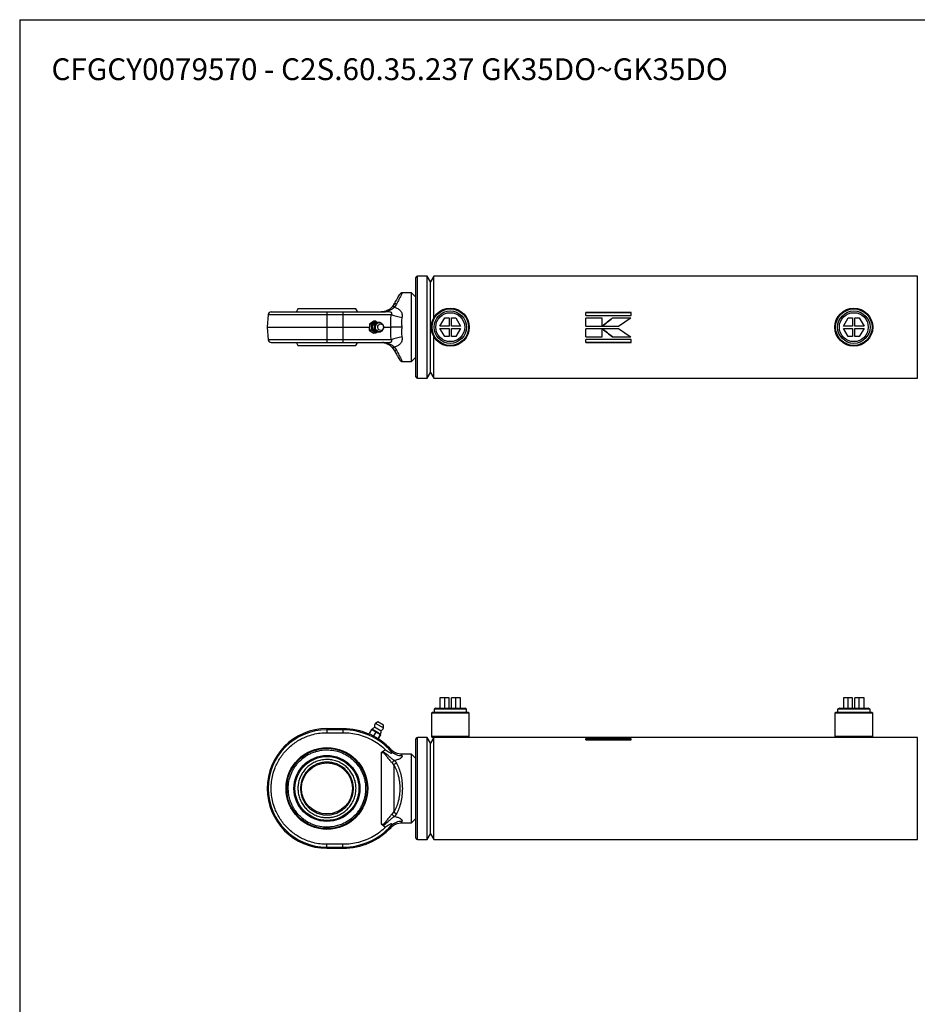
# Paper-space layout 'BOM' of a CAD drawing. Units: millimetres. Extents: x 5 to 205, y 5 to 292.
# Drawn here: x 5 to 136, y 148 to 292 of the extents above; entities that cross this region are included whole.
import ezdxf

# ---------------------------------------------------------------- set-up
doc = ezdxf.new("R2010")
doc.units = ezdxf.units.MM
doc.layers.add('SLD-0', color=179, linetype='Continuous')
doc.styles.add('SLDTEXTSTYLE7', font='TXT', dxfattribs={"width": 0.605})

psp = doc.layouts.new('BOM')

# ---------------------------------------------------------------- linework, layer by layer
at = {"color": 7, "linetype": 'Continuous', "lineweight": 25}
for p, q in [((63.19, 247), (63.19, 254.23)), ((64.83, 254.45), (63.4, 254.45)), ((63.4, 247), (63.4, 254.45)), ((65.32, 253.6), (64.83, 254.45)), ((64.83, 247), (64.83, 254.45)), ((65.81, 254.45), (65.32, 253.6)), ((136.28, 254.45), (65.81, 254.45)), ((65.81, 248.41), (65.81, 254.45)), ((136.28, 247), (136.28, 254.45)), ((65.32, 247), (65.32, 253.6)), ((65.32, 247), (65.32, 253.6)), ((62.55, 252), (61.2, 252)), ((63.19, 251.36), (62.55, 252)), ((62.55, 247), (62.55, 252)), ((59.98, 250.3), (59.72, 249.95)), ((60.34, 250.37), (60.04, 249.91)), ((41.65, 248.85), (41.49, 247)), ((41.65, 248.85), (50.21, 248.85)), ((50.21, 249.23), (50.21, 248.85)), ((50.21, 249.23), (52.55, 249.23)), ((50.21, 248.85), (50.21, 247)), ((50.21, 248.85), (52.55, 248.85)), ((52.55, 249.23), (52.55, 248.85)), ((52.55, 248.85), (52.55, 247)), ((52.55, 248.85), (59.57, 248.85)), ((58.87, 249.23), (58.77, 249.23)), ((66.69, 247.17), (67.39, 248.38)), ((67.39, 248.38), (68.02, 248.38)), ((68.02, 248.38), (68.02, 247.17)), ((68.36, 248.38), (68.99, 248.38)), ((68.36, 247.17), (68.36, 248.38)), ((68.99, 248.38), (69.69, 247.17)), ((94.57, 249.13), (87.97, 249.13)), ((87.97, 248.7), (87.97, 249.13)), ((94.57, 249.09), (87.97, 249.09)), ((87.97, 248.7), (94.57, 248.7)), ((90.33, 248.33), (87.97, 248.33)), ((87.97, 247.14), (87.97, 248.33)), ((90.33, 248.31), (87.97, 248.31)), ((90.33, 247.14), (90.33, 248.33)), ((94.49, 248.33), (91.81, 248.33)), ((91.81, 248.31), (91.81, 248.33)), ((94.49, 248.31), (91.81, 248.31)), ((94.57, 248.7), (94.57, 249.13)), ((125.52, 247.17), (126.22, 248.38)), ((126.22, 248.38), (126.85, 248.38)), ((126.85, 248.38), (126.85, 247.17)), ((127.19, 248.38), (127.82, 248.38)), ((127.19, 247.17), (127.19, 248.38)), ((127.82, 248.38), (128.52, 247.17)), ((41.49, 247), (41.65, 245.15)), ((41.49, 247), (50.21, 247)), ((50.21, 247), (50.21, 245.15)), ((50.21, 247), (52.55, 247)), ((52.55, 247), (52.55, 245.15)), ((52.55, 247), (56.39, 247)), ((56.4, 247.44), (56.38, 246.58)), ((57.05, 247.86), (56.4, 247.44)), ((56.7, 247.44), (56.4, 247.44)), ((56.69, 246.58), (56.7, 247.44)), ((56.7, 247.44), (57.36, 247.86)), ((57.36, 247.86), (57.05, 247.86)), ((57.38, 247.74), (57.35, 247.74)), ((57.35, 247.54), (57.35, 247.54)), ((57.36, 247.86), (57.64, 247.67)), ((58.46, 247.1), (58.45, 247.15)), ((58.45, 246.85), (58.46, 246.9)), ((58.47, 247), (59.55, 247)), ((62.55, 242), (62.55, 247)), ((63.19, 239.77), (63.19, 247)), ((63.4, 239.55), (63.4, 247)), ((64.83, 239.55), (64.83, 247)), ((65.32, 240.4), (65.32, 247)), ((65.32, 240.4), (65.32, 247)), ((68.02, 247.17), (66.69, 247.17)), ((66.69, 246.83), (68.02, 246.83)), ((67.39, 245.62), (66.69, 246.83)), ((68.02, 246.83), (68.02, 245.62)), ((69.69, 247.17), (68.36, 247.17)), ((68.36, 246.83), (69.69, 246.83)), ((68.36, 245.62), (68.36, 246.83)), ((69.69, 246.83), (68.99, 245.62)), ((87.97, 247.14), (90.33, 247.14)), ((90.36, 247.14), (92.78, 247.14)), ((126.85, 247.17), (125.52, 247.17)), ((126.22, 245.62), (125.52, 246.83)), ((125.52, 246.83), (126.85, 246.83)), ((126.85, 246.83), (126.85, 245.62)), ((128.52, 247.17), (127.19, 247.17)), ((127.19, 245.62), (127.19, 246.83)), ((127.19, 246.83), (128.52, 246.83)), ((128.52, 246.83), (127.82, 245.62)), ((136.28, 239.55), (136.28, 247)), ((56.69, 246.58), (56.38, 246.58)), ((56.38, 246.58), (57.02, 246.14)), ((57.33, 246.14), (56.69, 246.58)), ((57.33, 246.14), (57.02, 246.14)), ((57.64, 246.34), (57.33, 246.14)), ((57.35, 246.46), (57.35, 246.46)), ((57.35, 246.26), (57.38, 246.26)), ((65.81, 239.55), (65.81, 245.59)), ((68.02, 245.62), (67.39, 245.62)), ((68.99, 245.62), (68.36, 245.62)), ((90.33, 246.77), (87.97, 246.77)), ((87.97, 245.58), (87.97, 246.77)), ((87.97, 245.6), (90.33, 245.6)), ((87.97, 245.58), (90.33, 245.58)), ((90.33, 245.58), (90.33, 246.77)), ((92.78, 246.77), (90.36, 246.77)), ((91.82, 245.6), (91.82, 245.58)), ((91.82, 245.6), (94.49, 245.6)), ((91.82, 245.58), (94.49, 245.58)), ((126.85, 245.62), (126.22, 245.62)), ((127.82, 245.62), (127.19, 245.62)), ((50.21, 245.15), (41.65, 245.15)), ((52.55, 245.15), (50.21, 245.15)), ((50.21, 245.15), (50.21, 244.77)), ((50.21, 244.77), (52.55, 244.77)), ((59.57, 245.15), (52.55, 245.15)), ((52.55, 245.15), (52.55, 244.77)), ((58.77, 244.77), (58.87, 244.77)), ((59.72, 244.05), (59.98, 243.7)), ((60.04, 244.09), (60.34, 243.63)), ((94.57, 245.22), (87.97, 245.22)), ((87.97, 244.79), (87.97, 245.22)), ((87.97, 244.82), (94.57, 244.82)), ((87.97, 244.79), (94.57, 244.79)), ((94.57, 244.79), (94.57, 245.22)), ((62.55, 242), (63.19, 242.64)), ((61.2, 242), (62.55, 242)), ((64.83, 239.55), (65.32, 240.4)), ((65.32, 240.4), (65.81, 239.55)), ((63.4, 239.55), (64.83, 239.55)), ((65.81, 239.55), (136.28, 239.55)), ((66.69, 192.96), (66.69, 191.47)), ((67.39, 192.96), (66.69, 192.96)), ((67.39, 191.47), (67.39, 192.96)), ((68.02, 192.96), (67.39, 192.96)), ((68.02, 191.47), (68.02, 192.96)), ((68.36, 191.47), (68.36, 192.96)), ((68.99, 192.96), (68.36, 192.96)), ((69.69, 192.96), (68.99, 192.96)), ((68.99, 191.47), (68.99, 192.96)), ((69.69, 191.47), (69.69, 192.96)), ((125.52, 192.96), (125.52, 191.47)), ((126.22, 192.96), (125.52, 192.96)), ((126.85, 192.96), (126.22, 192.96)), ((126.22, 191.47), (126.22, 192.96)), ((126.85, 191.47), (126.85, 192.96)), ((127.19, 191.47), (127.19, 192.96)), ((127.82, 192.96), (127.19, 192.96)), ((127.82, 191.47), (127.82, 192.96)), ((128.52, 192.96), (127.82, 192.96)), ((128.52, 191.47), (128.52, 192.96)), ((66.09, 191.47), (65.83, 191.32)), ((65.83, 191.32), (65.83, 190.83)), ((70.55, 191.32), (65.83, 191.32)), ((66.09, 191.47), (70.3, 191.47)), ((70.55, 191.32), (70.3, 191.47)), ((70.55, 190.83), (70.55, 191.32)), ((124.92, 191.47), (124.66, 191.32)), ((124.66, 191.32), (124.66, 190.83)), ((129.38, 191.32), (124.66, 191.32)), ((124.92, 191.47), (129.13, 191.47)), ((129.38, 191.32), (129.13, 191.47)), ((129.38, 190.83), (129.38, 191.32)), ((57.63, 189.47), (57.28, 189.24)), ((58.47, 189.01), (57.63, 189.47)), ((65.53, 190.83), (65.43, 190.72)), ((65.43, 190.72), (65.43, 187.32)), ((70.96, 190.72), (65.43, 190.72)), ((70.85, 190.83), (65.53, 190.83)), ((70.96, 190.72), (70.85, 190.83)), ((70.96, 187.32), (70.96, 190.72)), ((124.36, 190.83), (124.26, 190.72)), ((124.26, 190.72), (124.26, 187.32)), ((129.79, 190.72), (124.26, 190.72)), ((129.68, 190.83), (124.36, 190.83)), ((129.79, 190.72), (129.68, 190.83)), ((129.79, 187.32), (129.79, 190.72)), ((50.21, 188.49), (50.21, 188.33)), ((50.21, 188.49), (52.55, 188.49)), ((50.21, 188.33), (50.21, 187.9)), ((52.55, 188.33), (50.21, 188.33)), ((52.55, 188.49), (52.55, 188.33)), ((52.55, 188.33), (52.55, 187.9)), ((56.69, 188.34), (56.38, 187.78)), ((57.33, 187.98), (56.69, 188.34)), ((56.73, 188.4), (56.7, 188.34)), ((58, 187.61), (56.7, 188.34)), ((57.7, 187.86), (56.73, 188.4)), ((56.88, 188.24), (56.88, 188.24)), ((57.12, 188.73), (57.85, 188.32)), ((58.16, 188.76), (57.28, 189.24)), ((57.85, 188.32), (58.11, 188.18)), ((58.47, 188.59), (58.16, 188.76)), ((58.47, 188.59), (58.47, 189.01)), ((50.21, 187.9), (52.55, 187.9)), ((56.38, 187.78), (57.02, 187.42)), ((56.48, 187.72), (56.45, 187.66)), ((57.33, 187.98), (57.02, 187.42)), ((57.02, 187.42), (57.68, 187.06)), ((57.99, 187.62), (57.33, 187.98)), ((57.58, 187.07), (57.6, 187.11)), ((57.68, 187.06), (57.99, 187.62)), ((57.68, 187.06), (57.7, 187.05)), ((58.04, 187.68), (57.7, 187.86)), ((58.01, 187.61), (57.7, 187.05)), ((57.82, 187.71), (57.82, 187.71)), ((58.01, 187.61), (57.99, 187.62)), ((58, 187.61), (58.04, 187.68)), ((63.19, 172.53), (63.19, 187)), ((64.83, 187.21), (63.4, 187.21)), ((63.4, 172.32), (63.4, 187.21)), ((65.32, 186.36), (64.83, 187.21)), ((64.83, 172.32), (64.83, 187.21)), ((65.81, 187.21), (65.32, 186.36)), ((65.43, 187.32), (65.53, 187.21)), ((70.96, 187.32), (65.43, 187.32)), ((70.85, 187.21), (65.53, 187.21)), ((65.81, 172.32), (65.81, 187.21)), ((70.85, 187.21), (70.96, 187.32)), ((124.36, 187.21), (70.85, 187.21)), ((90.33, 187.21), (87.97, 187.21)), ((87.97, 187.08), (87.97, 187.21)), ((90.33, 187.1), (87.97, 187.1)), ((87.97, 187.08), (90.33, 187.08)), ((94.57, 187), (87.97, 187)), ((87.97, 186.88), (87.97, 187)), ((94.57, 186.89), (87.97, 186.89)), ((87.97, 186.88), (94.57, 186.88)), ((90.33, 187.08), (90.33, 187.21)), ((92.78, 187.21), (90.36, 187.21)), ((92.78, 187.1), (91.53, 187.1)), ((91.82, 187.08), (94.49, 187.08)), ((92.78, 187.1), (92.78, 187.21)), ((93.12, 187.08), (92.78, 187.1)), ((94.57, 186.88), (94.57, 187)), ((124.26, 187.32), (124.36, 187.21)), ((129.79, 187.32), (124.26, 187.32)), ((129.68, 187.21), (124.36, 187.21)), ((129.68, 187.21), (129.79, 187.32)), ((136.28, 187.21), (129.68, 187.21)), ((136.28, 172.32), (136.28, 187.21)), ((58.77, 185.4), (58.29, 185.09)), ((65.32, 173.17), (65.32, 186.36)), ((65.32, 173.17), (65.32, 186.36)), ((54.44, 183.81), (54.44, 183.81)), ((58.29, 185.09), (58.13, 184.95)), ((58.13, 184.95), (58.13, 174.58)), ((60.04, 183.83), (60.34, 183.46)), ((61.1, 184.76), (60.93, 184.78)), ((61.1, 184.76), (60.93, 184.78)), ((61.12, 184.77), (61.11, 184.75)), ((62.55, 184.77), (61.12, 184.77)), ((63.19, 184.13), (62.55, 184.77)), ((62.55, 174.77), (62.55, 184.77)), ((59.72, 183.49), (59.98, 183.14)), ((59.98, 183.14), (59.98, 176.39)), ((59.98, 176.39), (59.72, 176.05)), ((60.34, 176.07), (60.04, 175.7)), ((62.55, 174.77), (63.19, 175.4)), ((58.13, 174.58), (58.29, 174.45)), ((58.29, 174.45), (58.77, 174.13)), ((60.93, 174.76), (61.1, 174.77)), ((61.12, 174.77), (61.11, 174.78)), ((61.11, 174.78), (61.12, 174.77)), ((61.12, 174.77), (62.55, 174.77)), ((63.4, 172.32), (64.83, 172.32)), ((64.83, 172.32), (65.32, 173.17)), ((65.32, 173.17), (65.81, 172.32)), ((65.81, 172.32), (136.28, 172.32)), ((52.55, 171.63), (50.21, 171.63)), ((50.21, 171.2), (50.21, 171.63)), ((50.21, 171.2), (52.55, 171.2)), ((50.21, 171.04), (50.21, 171.2)), ((52.55, 171.04), (50.21, 171.04)), ((52.55, 171.2), (52.55, 171.63)), ((52.55, 171.04), (52.55, 171.2))]:
    psp.add_line(p, q, dxfattribs=at)
at = {"color": 7, "linetype": 'Continuous', "lineweight": 25, "flags": 128}
for points in [[(60.04, 249.91), (59.99, 249.94), (59.94, 249.96), (59.89, 249.97), (59.85, 249.98), (59.81, 249.98), (59.77, 249.98), (59.74, 249.96), (59.72, 249.95)], [(45.98, 249.66), (45.82, 249.39), (45.75, 249.25)], [(54.68, 249.25), (54.6, 249.39), (54.44, 249.67)], [(57.38, 246.26), (57.28, 246.26), (57.08, 246.34), (56.91, 246.49), (56.79, 246.7), (56.74, 246.93), (56.75, 247.18), (56.84, 247.4), (56.98, 247.58), (57.17, 247.7), (57.38, 247.74), (57.38, 247.74)], [(57.03, 247.65), (57.24, 247.73), (57.35, 247.74)], [(57.12, 247.47), (57.3, 247.54), (57.35, 247.54)], [(58.16, 246.4), (57.96, 246.33), (57.76, 246.33), (57.56, 246.42), (57.41, 246.57), (57.31, 246.78), (57.28, 247.01), (57.32, 247.24), (57.42, 247.45), (57.58, 247.6), (57.78, 247.67), (57.99, 247.67), (58.18, 247.58), (58.33, 247.43), (58.43, 247.22), (58.45, 247.15)], [(57.85, 247.42), (58, 247.48), (58.17, 247.46), (58.31, 247.37), (58.42, 247.23), (58.47, 247.05), (58.45, 246.87), (58.38, 246.7), (58.25, 246.58), (58.1, 246.52), (57.93, 246.54), (57.79, 246.63), (57.68, 246.77), (57.63, 246.95), (57.65, 247.13), (57.72, 247.3), (57.85, 247.42)], [(45.75, 244.75), (45.82, 244.61), (45.98, 244.34)], [(54.44, 244.33), (54.6, 244.61), (54.68, 244.75)], [(60.04, 244.09), (59.99, 244.06), (59.94, 244.04), (59.89, 244.03), (59.85, 244.02), (59.81, 244.02), (59.77, 244.02), (59.74, 244.04), (59.72, 244.05)]]:
    psp.add_lwpolyline(points, dxfattribs=at)
at = {"color": 7, "linetype": 'Continuous', "lineweight": 25}
for centre, radius in [((68.19, 247), 2.77), ((127.02, 247), 2.77), ((68.19, 247), 2.66), ((68.19, 247), 2.36), ((68.19, 247), 2.11), ((127.02, 247), 2.66), ((127.02, 247), 2.36), ((127.02, 247), 2.11), ((50.21, 179.77), 5.96), ((50.21, 179.77), 5.85), ((50.21, 179.77), 4.81), ((50.21, 179.77), 4.66), ((50.21, 179.77), 3.72)]:
    psp.add_circle(centre, radius, dxfattribs=at)
for centre, radius, start, end in [((63.4, 254.23), 0.213, 90, 180), ((136.6, 254.4), 0.319, 180, 181.9102), ((60.21, 250.09), 0.309, 63.9037, 138.8705), ((42.07, 248.81), 0.426, 90, 175), ((61.85, 254.21), 5.82, 247.019, 263.1636), ((57.45, 247.01), 0.762, 122.6899, 262.6905), ((57.42, 247.01), 0.552, 122.6991, 262.6814), ((57.78, 246.97), 0.685, 303.7745, 349.726), ((61.85, 239.79), 5.82, 96.8364, 112.981), ((42.07, 245.19), 0.426, 185, 270), ((60.21, 243.91), 0.309, 221.1295, 296.0963), ((63.4, 239.77), 0.213, 180, 270), ((136.6, 239.6), 0.319, 178.0898, 180), ((50.21, 179.77), 8.72, 90, 270), ((50.21, 179.77), 8.56, 90, 270), ((52.55, 178.91), 9.57, 66.0079, 90), ((52.55, 178.91), 9.41, 41.776, 90), ((56.12, 189.52), 1.28, 298.6573, 321.5852), ((57.81, 188.8), 0.691, 140.3613, 186.3746), ((59.31, 187.75), 1.28, 160.4148, 183.3427), ((57.81, 188.8), 0.691, 295.6254, 341.6387), ((52.55, 178.91), 9.57, 43.0067, 58.3611), ((63.4, 187), 0.213, 90, 180), ((136.6, 187.17), 0.319, 180, 181.9102), ((61.05, 186.61), 2.05, 223.8728, 272.8318), ((60.29, 183.28), 0.606, 114.6528, 160.2578), ((60.5, 182.91), 0.572, 105.3888, 155.5112), ((60.29, 176.25), 0.606, 199.7422, 245.3472), ((60.5, 176.63), 0.572, 204.4888, 254.6112), ((52.55, 180.62), 9.41, 270, 318.224), ((52.55, 180.62), 9.57, 270, 316.9933), ((61.05, 172.92), 2.05, 87.1682, 136.1272), ((63.4, 172.53), 0.213, 180, 270), ((136.6, 172.36), 0.319, 178.0898, 180)]:
    psp.add_arc(centre, radius, start, end, dxfattribs=at)
for points, knots in [([(59.98, 250.3), (60.1, 250.52), (60.35, 250.95), (60.62, 251.42), (60.8, 251.73), (60.82, 251.77), (60.84, 251.79)], [0, 0, 0, 0, 0.25665, 0.511378, 0.759998, 1, 1, 1, 1]), ([(61.2, 252), (61.19, 251.98), (61.17, 251.94), (60.99, 251.6), (60.72, 251.09), (60.47, 250.61), (60.34, 250.37)], [0, 0, 0, 0, 0.241132, 0.490378, 0.744785, 1, 1, 1, 1]), ([(61.2, 252), (61.17, 252), (61.09, 251.99), (60.99, 251.95), (60.9, 251.88), (60.86, 251.82), (60.84, 251.79)], [0, 0, 0, 0, 0.245667, 0.5, 0.754333, 1, 1, 1, 1]), ([(59.72, 249.95), (59.6, 249.83), (59.37, 249.6), (59.01, 249.41), (58.72, 249.31), (58.49, 249.26), (58.35, 249.24), (58.28, 249.24), (58.2, 249.23), (58.16, 249.23), (58.13, 249.23)], [0, 0, 0, 0, 0.251012, 0.49982, 0.749449, 0.874082, 0.905517, 0.936903, 0.965506, 1, 1, 1, 1]), ([(58.29, 249.23), (58.34, 249.24), (58.45, 249.25), (58.64, 249.28), (58.92, 249.33), (59.28, 249.43), (59.69, 249.6), (59.92, 249.81), (60.04, 249.91)], [0, 0, 0, 0, 0.0718492, 0.1416417, 0.2754908, 0.5309197, 0.7708607, 1, 1, 1, 1]), ([(60.04, 249.91), (60.21, 249.85), (60.54, 249.73), (60.88, 249.46), (61.07, 249.18), (61.16, 248.94), (61.19, 248.69), (61.17, 248.51), (61.15, 248.42)], [0, 0, 0, 0, 0.249489, 0.498868, 0.623743, 0.749036, 0.874202, 1, 1, 1, 1]), ([(42.07, 249.23), (42.09, 249.23), (42.11, 249.23), (42.31, 249.23), (42.6, 249.23), (42.97, 249.23), (43.39, 249.23), (43.88, 249.23), (44.45, 249.23), (45.07, 249.23), (45.75, 249.23), (46.46, 249.23), (47.28, 249.23), (48.2, 249.23), (49.21, 249.23), (49.88, 249.23), (50.21, 249.23)], [0, 0, 0, 0, 0.077626, 0.157663, 0.239951, 0.304275, 0.368607, 0.434299, 0.5, 0.565692, 0.631393, 0.695716, 0.760049, 0.842329, 0.922364, 1, 1, 1, 1]), ([(54.43, 249.66), (54.43, 249.66), (54.43, 249.66), (54.29, 249.66), (54.04, 249.66), (53.67, 249.66), (53.21, 249.66), (52.66, 249.66), (52.04, 249.66), (51.37, 249.66), (50.67, 249.66), (49.95, 249.66), (49.24, 249.66), (48.56, 249.66), (47.92, 249.66), (47.35, 249.66), (46.87, 249.66), (46.47, 249.66), (46.19, 249.66), (46.01, 249.66), (45.99, 249.66), (45.98, 249.66)], [0, 0, 0, 0, 0.036887, 0.089821, 0.14429, 0.197225, 0.251694, 0.304628, 0.359097, 0.412031, 0.4665, 0.519434, 0.573903, 0.626837, 0.681306, 0.73424, 0.788709, 0.841643, 0.896112, 0.949047, 1, 1, 1, 1]), ([(52.55, 249.23), (52.93, 249.23), (53.69, 249.23), (54.82, 249.23), (55.92, 249.23), (56.96, 249.23), (57.92, 249.23), (58.49, 249.23), (58.77, 249.23)], [0, 0, 0, 0, 0.165081, 0.331851, 0.5, 0.668134, 0.834911, 1, 1, 1, 1]), ([(59.57, 248.85), (59.6, 248.88), (59.65, 248.93), (59.67, 249), (59.67, 249.05), (59.66, 249.08), (59.63, 249.11), (59.6, 249.13), (59.56, 249.15), (59.48, 249.19), (59.24, 249.23), (59.03, 249.23), (58.87, 249.23)], [0, 0, 0, 0, 0.135211, 0.21315, 0.244444, 0.272058, 0.301917, 0.332818, 0.367787, 0.40892, 0.544774, 1, 1, 1, 1]), ([(59.55, 247), (59.53, 247.31), (59.49, 247.93), (59.55, 248.54), (59.57, 248.85)], [0, 0, 0, 0, 0.500532, 1, 1, 1, 1]), ([(61.15, 248.42), (61.11, 248.19), (61.04, 247.73), (61.1, 247.24), (61.12, 247)], [0, 0, 0, 0, 0.49829, 1, 1, 1, 1]), ([(58.07, 247.64), (58.07, 247.64), (58.02, 247.67), (57.88, 247.69), (57.67, 247.69), (57.48, 247.62), (57.32, 247.5), (57.22, 247.37), (57.16, 247.24), (57.12, 247.12), (57.12, 247.04), (57.12, 247)], [0, 0, 0, 0, 0.0000231, 0.1452577, 0.300538, 0.4505063, 0.5975112, 0.7217149, 0.8151389, 0.9218782, 1, 1, 1, 1]), ([(57.12, 247), (57.12, 246.93), (57.13, 246.82), (57.19, 246.68), (57.26, 246.56), (57.39, 246.44), (57.54, 246.35), (57.74, 246.3), (57.92, 246.31), (58.03, 246.35), (58.07, 246.37)], [0, 0, 0, 0, 0.159427, 0.227249, 0.340937, 0.463093, 0.597856, 0.742907, 0.897991, 1, 1, 1, 1]), ([(59.57, 245.15), (59.55, 245.46), (59.49, 246.07), (59.53, 246.69), (59.55, 247)], [0, 0, 0, 0, 0.499468, 1, 1, 1, 1]), ([(61.12, 247), (60.97, 247), (60.68, 247), (60.26, 247), (59.88, 247), (59.66, 247), (59.55, 247)], [0, 0, 0, 0, 0.258357, 0.500322, 0.747227, 1, 1, 1, 1]), ([(61.12, 247), (61.1, 246.76), (61.04, 246.28), (61.11, 245.81), (61.15, 245.58)], [0, 0, 0, 0, 0.498183, 1, 1, 1, 1]), ([(61.15, 245.58), (61.17, 245.49), (61.19, 245.32), (61.16, 245.06), (61.07, 244.82), (60.88, 244.54), (60.54, 244.27), (60.21, 244.15), (60.04, 244.09)], [0, 0, 0, 0, 0.125094, 0.250571, 0.375472, 0.500865, 0.750118, 1, 1, 1, 1]), ([(42.07, 244.77), (42.09, 244.77), (42.11, 244.77), (42.31, 244.77), (42.6, 244.77), (42.97, 244.77), (43.39, 244.77), (43.88, 244.77), (44.45, 244.77), (45.07, 244.77), (45.75, 244.77), (46.46, 244.77), (47.28, 244.77), (48.2, 244.77), (49.21, 244.77), (49.88, 244.77), (50.21, 244.77)], [0, 0, 0, 0, 0.077626, 0.157663, 0.239951, 0.304275, 0.368607, 0.434299, 0.5, 0.565692, 0.631393, 0.695716, 0.760049, 0.842329, 0.922364, 1, 1, 1, 1]), ([(45.98, 244.34), (45.98, 244.34), (45.96, 244.34), (46.03, 244.34), (46.21, 244.34), (46.51, 244.34), (46.92, 244.34), (47.42, 244.34), (47.99, 244.34), (48.63, 244.34), (49.38, 244.34), (49.92, 244.34), (50.21, 244.34)], [0, 0, 0, 0, 0.007146, 0.112978, 0.221879, 0.327711, 0.436613, 0.542445, 0.651346, 0.757178, 0.866079, 1, 1, 1, 1]), ([(50.21, 244.34), (50.45, 244.34), (50.92, 244.34), (51.61, 244.34), (52.27, 244.34), (52.86, 244.34), (53.39, 244.34), (53.82, 244.34), (54.15, 244.34), (54.36, 244.34), (54.45, 244.34), (54.44, 244.34), (54.43, 244.34)], [0, 0, 0, 0, 0.1058461, 0.2147617, 0.3206077, 0.4295234, 0.5353694, 0.644285, 0.7501311, 0.8590467, 0.9648928, 1, 1, 1, 1]), ([(52.55, 244.77), (52.93, 244.77), (53.69, 244.77), (54.82, 244.77), (55.92, 244.77), (56.96, 244.77), (57.92, 244.77), (58.49, 244.77), (58.77, 244.77)], [0, 0, 0, 0, 0.165081, 0.331851, 0.5, 0.668134, 0.834911, 1, 1, 1, 1]), ([(58.13, 244.77), (58.18, 244.77), (58.25, 244.76), (58.35, 244.76), (58.49, 244.74), (58.72, 244.69), (59.01, 244.59), (59.37, 244.4), (59.6, 244.17), (59.72, 244.05)], [0, 0, 0, 0, 0.0625, 0.093828, 0.125206, 0.250205, 0.501573, 0.751448, 1, 1, 1, 1]), ([(60.04, 244.09), (59.92, 244.19), (59.69, 244.4), (59.28, 244.58), (58.88, 244.68), (58.56, 244.74), (58.34, 244.76), (58.29, 244.77)], [0, 0, 0, 0, 0.229418, 0.469758, 0.725193, 0.928177, 1, 1, 1, 1]), ([(58.87, 244.77), (59.03, 244.77), (59.24, 244.77), (59.48, 244.81), (59.56, 244.84), (59.6, 244.87), (59.63, 244.89), (59.65, 244.92), (59.67, 244.95), (59.67, 245), (59.65, 245.07), (59.6, 245.12), (59.57, 245.15)], [0, 0, 0, 0, 0.453617, 0.5902056, 0.6313957, 0.6664135, 0.6973177, 0.7270961, 0.7546667, 0.785891, 0.8636891, 1, 1, 1, 1]), ([(59.98, 243.7), (60.1, 243.48), (60.35, 243.05), (60.62, 242.58), (60.8, 242.27), (60.82, 242.23), (60.84, 242.21)], [0, 0, 0, 0, 0.25665, 0.511378, 0.759998, 1, 1, 1, 1]), ([(60.34, 243.63), (60.47, 243.39), (60.72, 242.91), (60.99, 242.4), (61.17, 242.06), (61.19, 242.02), (61.2, 242)], [0, 0, 0, 0, 0.255215, 0.509622, 0.758868, 1, 1, 1, 1]), ([(60.84, 242.21), (60.86, 242.18), (60.9, 242.12), (60.99, 242.05), (61.09, 242.01), (61.17, 242), (61.2, 242)], [0, 0, 0, 0, 0.245667, 0.5, 0.754333, 1, 1, 1, 1]), ([(50.21, 171.63), (49.88, 171.64), (49.21, 171.66), (48.2, 171.86), (47.28, 172.15), (46.46, 172.53), (45.75, 172.95), (45.07, 173.44), (44.45, 174), (43.88, 174.63), (43.39, 175.3), (42.97, 176.02), (42.6, 176.83), (42.3, 177.76), (42.12, 178.76), (42.05, 179.77), (42.12, 180.77), (42.3, 181.78), (42.6, 182.7), (42.97, 183.52), (43.39, 184.23), (43.88, 184.91), (44.45, 185.53), (45.07, 186.09), (45.75, 186.59), (46.46, 187), (47.28, 187.38), (48.2, 187.67), (49.21, 187.87), (49.88, 187.89), (50.21, 187.9)], [0, 0, 0, 0, 0.038816, 0.078831, 0.119976, 0.152137, 0.184303, 0.217149, 0.25, 0.282846, 0.315697, 0.347858, 0.380024, 0.421165, 0.461183, 0.5, 0.538813, 0.578831, 0.619976, 0.652137, 0.684303, 0.717149, 0.75, 0.782846, 0.815697, 0.847858, 0.880024, 0.921165, 0.961182, 1, 1, 1, 1]), ([(52.55, 187.9), (52.93, 187.89), (53.69, 187.86), (54.82, 187.64), (55.92, 187.28), (56.96, 186.78), (57.92, 186.16), (58.49, 185.66), (58.77, 185.4)], [0, 0, 0, 0, 0.165081, 0.331851, 0.5, 0.668134, 0.834911, 1, 1, 1, 1]), ([(50.21, 185.4), (49.98, 185.4), (49.52, 185.38), (48.82, 185.24), (48.18, 185.04), (47.61, 184.78), (46.95, 184.39), (46.35, 183.9), (45.83, 183.33), (45.49, 182.86), (45.2, 182.36), (44.89, 181.69), (44.64, 180.82), (44.55, 179.88), (44.6, 179.07), (44.73, 178.37), (44.94, 177.74), (45.2, 177.17), (45.59, 176.5), (46.08, 175.9), (46.65, 175.38), (47.12, 175.04), (47.61, 174.75), (48.29, 174.44), (49.16, 174.19), (50.1, 174.11), (50.91, 174.16), (51.61, 174.29), (52.24, 174.49), (52.81, 174.75), (53.47, 175.14), (54.08, 175.63), (54.6, 176.2), (54.94, 176.67), (55.23, 177.17), (55.54, 177.85), (55.79, 178.71), (55.87, 179.65), (55.82, 180.46), (55.69, 181.16), (55.49, 181.8), (55.23, 182.36), (54.84, 183.03), (54.35, 183.63), (53.77, 184.15), (53.31, 184.49), (52.81, 184.78), (52.13, 185.09), (51.26, 185.35), (50.56, 185.39), (50.21, 185.4)], [0, 0, 0, 0, 0.0194154, 0.0394301, 0.0600103, 0.0760967, 0.0921863, 0.1250029, 0.1414316, 0.1578635, 0.1739499, 0.1900395, 0.2208915, 0.25, 0.2694133, 0.2894301, 0.3100103, 0.3260967, 0.3421863, 0.3750029, 0.3914316, 0.4078635, 0.4239499, 0.4400395, 0.4708915, 0.5, 0.5194133, 0.5394301, 0.5600103, 0.5760967, 0.5921863, 0.6250029, 0.6414316, 0.6578635, 0.6739499, 0.6900395, 0.7208915, 0.75, 0.7694133, 0.7894301, 0.8100103, 0.8260967, 0.8421863, 0.8750029, 0.8914316, 0.9078635, 0.9239499, 0.9400395, 0.9708915, 1, 1, 1, 1]), ([(58.77, 185.4), (58.96, 185.27), (59.2, 185.1), (59.48, 184.96), (59.56, 184.93), (59.6, 184.93), (59.63, 184.93), (59.65, 184.95), (59.67, 184.97), (59.67, 185.01), (59.65, 185.08), (59.6, 185.15), (59.57, 185.19)], [0, 0, 0, 0, 0.4977257, 0.6232877, 0.6611526, 0.6933434, 0.7217528, 0.7491272, 0.7744721, 0.8031757, 0.8746932, 1, 1, 1, 1]), ([(59.57, 185.19), (59.55, 185.25), (59.49, 185.39), (59.53, 185.43), (59.55, 185.45)], [0, 0, 0, 0, 0.499468, 1, 1, 1, 1]), ([(61.12, 184.77), (60.97, 184.78), (60.68, 184.79), (60.26, 184.93), (59.88, 185.14), (59.66, 185.34), (59.55, 185.45)], [0, 0, 0, 0, 0.258357, 0.500322, 0.747227, 1, 1, 1, 1]), ([(50.21, 184), (50.45, 183.99), (50.92, 183.97), (51.61, 183.78), (52.27, 183.49), (52.86, 183.09), (53.39, 182.6), (53.82, 182.03), (54.15, 181.39), (54.36, 180.71), (54.46, 179.99), (54.44, 179.28), (54.3, 178.57), (54.04, 177.91), (53.67, 177.29), (53.21, 176.75), (52.66, 176.28), (52.04, 175.92), (51.37, 175.67), (50.67, 175.54), (49.95, 175.52), (49.24, 175.62), (48.56, 175.85), (47.92, 176.18), (47.35, 176.62), (46.87, 177.14), (46.47, 177.74), (46.19, 178.39), (46.01, 179.09), (45.96, 179.81), (46.03, 180.52), (46.21, 181.21), (46.51, 181.86), (46.92, 182.45), (47.42, 182.97), (47.99, 183.39), (48.63, 183.71), (49.38, 183.95), (49.92, 183.98), (50.21, 184)], [0, 0, 0, 0, 0.026464, 0.053695, 0.080159, 0.10739, 0.133854, 0.161085, 0.187549, 0.214781, 0.241244, 0.268476, 0.29494, 0.322171, 0.348635, 0.375866, 0.40233, 0.429561, 0.456025, 0.483256, 0.50972, 0.536951, 0.563415, 0.590647, 0.61711, 0.644342, 0.670806, 0.698037, 0.724501, 0.751732, 0.778196, 0.805427, 0.831891, 0.859122, 0.885586, 0.912817, 0.939281, 0.966513, 1, 1, 1, 1]), ([(58.13, 184.95), (58.18, 184.98), (58.25, 185.02), (58.35, 185.02), (58.49, 184.96), (58.72, 184.71), (59.01, 184.31), (59.37, 183.85), (59.6, 183.61), (59.72, 183.49)], [0, 0, 0, 0, 0.0625, 0.093828, 0.125206, 0.250205, 0.501573, 0.751448, 1, 1, 1, 1]), ([(60.04, 183.83), (59.92, 183.92), (59.69, 184.1), (59.28, 184.45), (58.88, 184.78), (58.56, 185.06), (58.34, 185.08), (58.29, 185.09)], [0, 0, 0, 0, 0.229418, 0.469758, 0.725193, 0.928177, 1, 1, 1, 1]), ([(61.15, 184.56), (61.17, 184.53), (61.19, 184.48), (61.16, 184.38), (61.07, 184.27), (60.88, 184.12), (60.54, 183.96), (60.21, 183.87), (60.04, 183.83)], [0, 0, 0, 0, 0.125094, 0.250571, 0.375472, 0.500865, 0.750118, 1, 1, 1, 1]), ([(61.11, 184.75), (61.09, 184.75), (61.04, 184.73), (61.11, 184.62), (61.15, 184.56)], [0, 0, 0, 0, 0.433635, 1, 1, 1, 1]), ([(50.21, 183.62), (50.45, 183.6), (50.93, 183.58), (51.65, 183.36), (52.34, 183.01), (52.96, 182.51), (53.37, 181.99), (53.64, 181.54), (53.85, 181.08), (54.02, 180.48), (54.09, 179.77), (54.02, 179.05), (53.81, 178.33), (53.46, 177.64), (52.96, 177.02), (52.44, 176.61), (51.99, 176.34), (51.52, 176.13), (50.93, 175.96), (50.21, 175.89), (49.49, 175.96), (48.78, 176.17), (48.09, 176.52), (47.47, 177.02), (47.05, 177.54), (46.79, 177.99), (46.58, 178.45), (46.41, 179.05), (46.34, 179.77), (46.41, 180.48), (46.61, 181.2), (46.97, 181.89), (47.47, 182.51), (47.99, 182.93), (48.44, 183.19), (48.9, 183.4), (49.49, 183.58), (49.98, 183.6), (50.21, 183.62)], [0, 0, 0, 0, 0.029124, 0.059993, 0.092145, 0.124979, 0.157814, 0.173908, 0.190007, 0.220876, 0.25, 0.279124, 0.309993, 0.342145, 0.374979, 0.407814, 0.423908, 0.440007, 0.470876, 0.5, 0.529124, 0.559993, 0.592145, 0.624979, 0.657814, 0.673908, 0.690007, 0.720876, 0.75, 0.779124, 0.809993, 0.842145, 0.874979, 0.907814, 0.923908, 0.940007, 0.970876, 1, 1, 1, 1]), ([(59.98, 183.14), (60.1, 182.92), (60.35, 182.48), (60.63, 181.63), (60.8, 180.72), (60.85, 179.77), (60.8, 178.81), (60.63, 177.9), (60.35, 177.06), (60.1, 176.61), (59.98, 176.39)], [0, 0, 0, 0, 0.128325, 0.255689, 0.379999, 0.5, 0.620001, 0.744311, 0.871675, 1, 1, 1, 1]), ([(60.34, 183.46), (60.47, 183.21), (60.72, 182.73), (60.99, 181.81), (61.17, 180.81), (61.22, 179.77), (61.17, 178.73), (60.99, 177.73), (60.72, 176.81), (60.47, 176.32), (60.34, 176.07)], [0, 0, 0, 0, 0.1276075, 0.2548109, 0.3794341, 0.5, 0.6205659, 0.7451891, 0.8723925, 1, 1, 1, 1]), ([(59.72, 176.05), (59.6, 175.92), (59.37, 175.68), (59.01, 175.22), (58.72, 174.82), (58.49, 174.57), (58.35, 174.51), (58.28, 174.51), (58.2, 174.54), (58.16, 174.56), (58.13, 174.58)], [0, 0, 0, 0, 0.251012, 0.49982, 0.749449, 0.874082, 0.905517, 0.936903, 0.965506, 1, 1, 1, 1]), ([(58.29, 174.45), (58.34, 174.45), (58.45, 174.46), (58.64, 174.56), (58.92, 174.77), (59.28, 175.08), (59.69, 175.43), (59.92, 175.61), (60.04, 175.7)], [0, 0, 0, 0, 0.071849, 0.141642, 0.275491, 0.53092, 0.770861, 1, 1, 1, 1]), ([(60.04, 175.7), (60.21, 175.66), (60.54, 175.58), (60.88, 175.41), (61.07, 175.26), (61.16, 175.16), (61.19, 175.06), (61.17, 175), (61.15, 174.97)], [0, 0, 0, 0, 0.249489, 0.498868, 0.623743, 0.749036, 0.874202, 1, 1, 1, 1]), ([(58.77, 174.13), (58.49, 173.88), (57.92, 173.37), (56.96, 172.75), (55.92, 172.25), (54.82, 171.89), (53.69, 171.67), (52.93, 171.64), (52.55, 171.63)], [0, 0, 0, 0, 0.165081, 0.331851, 0.5, 0.668134, 0.834911, 1, 1, 1, 1]), ([(59.57, 174.35), (59.6, 174.39), (59.65, 174.45), (59.67, 174.52), (59.67, 174.56), (59.66, 174.58), (59.63, 174.6), (59.6, 174.6), (59.56, 174.6), (59.48, 174.58), (59.2, 174.43), (58.96, 174.26), (58.77, 174.13)], [0, 0, 0, 0, 0.124295, 0.195941, 0.224709, 0.250094, 0.277541, 0.305947, 0.338094, 0.375905, 0.500792, 1, 1, 1, 1]), ([(59.55, 174.09), (59.53, 174.1), (59.49, 174.14), (59.55, 174.28), (59.57, 174.35)], [0, 0, 0, 0, 0.500532, 1, 1, 1, 1]), ([(59.55, 174.09), (59.66, 174.19), (59.88, 174.39), (60.26, 174.6), (60.68, 174.74), (60.97, 174.76), (61.12, 174.77)], [0, 0, 0, 0, 0.252756, 0.499678, 0.741592, 1, 1, 1, 1]), ([(61.15, 174.97), (61.11, 174.91), (61.04, 174.8), (61.09, 174.79), (61.11, 174.78)], [0, 0, 0, 0, 0.561992, 1, 1, 1, 1])]:
    psp.add_open_spline(points, degree=3, knots=knots, dxfattribs=at)
for points in [[(90.36, 247.14), (90.84, 247.54), (91.33, 247.94), (91.81, 248.33)], [(91.81, 248.31), (91.33, 247.92), (90.84, 247.53), (90.36, 247.14)], [(94.49, 248.33), (93.92, 247.94), (93.35, 247.54), (92.78, 247.14)], [(91.82, 245.58), (91.33, 245.97), (90.85, 246.37), (90.36, 246.77)], [(90.36, 246.77), (90.85, 246.38), (91.33, 245.99), (91.82, 245.6)], [(92.78, 246.77), (93.35, 246.37), (93.92, 245.97), (94.49, 245.58)], [(91.82, 187.08), (91.33, 187.15), (90.85, 187.2), (90.36, 187.21)], [(92.78, 187.21), (93.35, 187.2), (93.92, 187.15), (94.49, 187.08)]]:
    psp.add_open_spline(points, degree=3, dxfattribs=at)
at = {"layer": 'SLD-0'}
for q in [(205.42, 291.81), (5.42, 4.81)]:
    psp.add_line((5.42, 291.81), q, dxfattribs=at)

# ---------------------------------------------------------------- texts
at = {"layer": 'SLD-0', "insert": (10.05, 286.18), "char_height": 3.175, "attachment_point": 1, "style": 'SLDTEXTSTYLE7'}
psp.add_mtext('CFGCY0079570 - C2S.60.35.237 GK35DO~GK35DO', dxfattribs=at)

doc.saveas('drawing.dxf')
